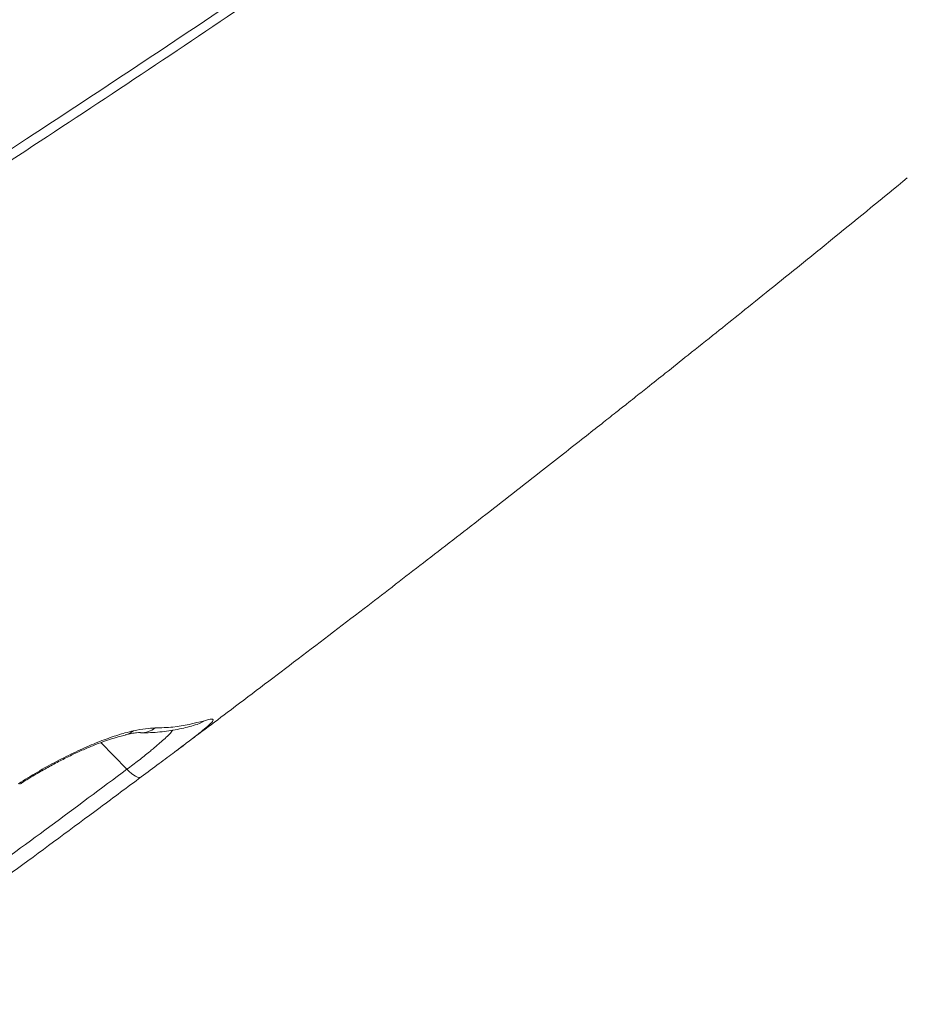
# Model space of a CAD drawing. Units: millimetres. Extents: x -18627 to 21592, y -6304 to 6511.
# Drawn here: x 4585 to 4751, y -4975 to -4791 of the extents above; entities that cross this region are included whole.
import ezdxf

# ---------------------------------------------------------------- set-up
doc = ezdxf.new("R2010")
doc.units = ezdxf.units.MM

msp = doc.modelspace()

# ---------------------------------------------------------------- linework, layer by layer
at = {"color": 8, "linetype": 'Continuous', "lineweight": 15}
msp.add_line((4600.46, -4926.1), (4605.32, -4931.1), dxfattribs=at)
at = {"color": 8, "linetype": 'Continuous', "lineweight": 15, "flags": 128}
for points in [[(4619.8, -4922.01), (4618.99, -4922.5), (4618.42, -4922.72)], [(4604.96, -4924.71), (4605.79, -4924.42), (4606.57, -4923.9)]]:
    msp.add_lwpolyline(points, dxfattribs=at)
at = {"color": 7, "linetype": 'Continuous', "lineweight": 15, "flags": 128}
msp.add_lwpolyline([(4607.98, -4932.52), (4607.8, -4932.6), (4607.56, -4932.61), (4607.28, -4932.54), (4606.94, -4932.39), (4606.58, -4932.17), (4606.18, -4931.87), (4605.76, -4931.52), (4605.32, -4931.1)], dxfattribs=at)
at = {"color": 8, "linetype": 'Continuous', "lineweight": 15}
msp.add_arc((4607.89, -4919.78), 4.5, 269.7647, 307.2196, dxfattribs=at)
at = {"color": 7, "linetype": 'Continuous', "lineweight": 15}
for points, knots in [([(4896.1, -4483.76), (4892.89, -4486.29), (4884.41, -4492.98), (4870.84, -4503.5), (4855.7, -4515.11), (4841.36, -4525.97), (4827.91, -4536.05), (4815.33, -4545.37), (4803.65, -4553.94), (4792.77, -4561.85), (4782.32, -4569.38), (4772.38, -4576.49), (4763.04, -4583.12), (4754.78, -4588.93), (4747.61, -4593.95), (4741.55, -4598.17), (4736.8, -4601.46), (4733.26, -4603.91), (4730.79, -4605.62), (4729.04, -4606.82), (4727.9, -4607.6), (4726.9, -4608.29), (4725.55, -4609.21), (4722.79, -4611.11), (4718.76, -4613.86), (4713.65, -4617.35), (4708.19, -4621.05), (4702.39, -4624.96), (4696.24, -4629.09), (4689.82, -4633.39), (4682.93, -4637.96), (4675, -4643.21), (4665.78, -4649.27), (4655.17, -4656.18), (4643.48, -4663.72), (4630.7, -4671.89), (4616.92, -4680.61), (4602.15, -4689.84), (4586.39, -4699.58), (4569.55, -4709.84), (4551.51, -4720.68), (4532.25, -4732.08), (4511.76, -4744.01), (4490.12, -4756.39), (4467.33, -4769.19), (4443.54, -4782.29), (4418.76, -4795.65), (4393, -4809.23), (4367.8, -4822.24), (4351.17, -4830.55), (4343.53, -4834.38)], [0, 0, 0, 0, 0.018438, 0.048786, 0.077501, 0.104584, 0.130035, 0.153442, 0.175274, 0.195531, 0.214211, 0.233525, 0.2508, 0.266037, 0.279234, 0.29039, 0.299504, 0.305366, 0.309899, 0.313103, 0.314979, 0.316175, 0.318599, 0.322374, 0.331346, 0.340724, 0.350449, 0.361254, 0.372459, 0.384063, 0.396309, 0.40999, 0.427273, 0.446474, 0.467593, 0.490633, 0.515594, 0.541982, 0.570227, 0.600332, 0.632297, 0.66676, 0.703159, 0.741497, 0.781779, 0.82401, 0.867388, 0.912657, 0.959822, 1, 1, 1, 1]), ([(4405.8, -4923.74), (4414.57, -4918.72), (4432.11, -4908.68), (4463.96, -4889.95), (4501.31, -4867.42), (4544.07, -4840.76), (4587.28, -4812.95), (4630.92, -4783.95), (4670.77, -4756.6), (4706.24, -4731.59), (4737.4, -4709.13), (4771.08, -4684.31), (4807.21, -4657.02), (4845.7, -4627.16), (4883.84, -4596.76), (4921.64, -4565.86), (4946.52, -4544.85), (4958.96, -4534.34)], [0, 0, 0, 0, 0.045787, 0.091574, 0.166726, 0.241889, 0.31704, 0.395774, 0.474507, 0.530923, 0.587344, 0.64376, 0.714978, 0.786207, 0.857425, 0.928713, 1, 1, 1, 1]), ([(4959.87, -4535.23), (4947.43, -4545.75), (4922.56, -4566.81), (4883.84, -4598.52), (4843.83, -4630.46), (4802.47, -4662.52), (4760.73, -4693.96), (4718.63, -4724.74), (4676.22, -4754.84), (4633.5, -4784.25), (4590.5, -4812.95), (4547.23, -4840.93), (4503.75, -4868.15), (4466.02, -4890.99), (4434.12, -4909.8), (4416.78, -4919.77), (4408.11, -4924.75)], [0, 0, 0, 0, 0.071433, 0.142867, 0.21948, 0.296128, 0.372789, 0.449437, 0.526049, 0.602662, 0.679312, 0.755973, 0.832621, 0.909234, 0.954617, 1, 1, 1, 1]), ([(4614.63, -4927.56), (4617.77, -4925.21), (4625.06, -4919.75), (4636.74, -4910.9), (4648.74, -4901.74), (4660.25, -4892.89), (4671.17, -4884.43), (4680.11, -4877.46), (4686.7, -4872.28), (4690.57, -4869.24), (4693.84, -4866.67), (4696.48, -4864.58), (4698.52, -4862.97), (4700.48, -4861.41), (4702.89, -4859.5), (4706.24, -4856.84), (4710.52, -4853.43), (4715.26, -4849.64), (4720.35, -4845.57), (4725.66, -4841.29), (4731.47, -4836.61), (4740.04, -4829.67), (4746.63, -4824.28), (4751.16, -4820.58)], [0, 0, 0, 0, 0.068579, 0.159023, 0.25518, 0.331139, 0.410954, 0.494648, 0.527339, 0.555761, 0.579677, 0.59908, 0.613962, 0.624471, 0.64228, 0.666892, 0.69832, 0.736579, 0.771446, 0.810554, 0.853917, 0.899638, 1, 1, 1, 1]), ([(4610.62, -4923.36), (4611.73, -4923.33), (4615.03, -4923.24), (4617.9, -4922.5), (4619.8, -4922.01)], [0, 0, 0, 0, 0.337829, 1, 1, 1, 1]), ([(4585.06, -4933.79), (4586.23, -4933.05), (4588.58, -4931.58), (4592.19, -4929.58), (4595.73, -4927.82), (4599.12, -4926.32), (4602.23, -4925.13), (4604.74, -4924.33), (4606.04, -4924.02), (4606.57, -4923.9)], [0, 0, 0, 0, 0.148487, 0.296986, 0.446136, 0.595301, 0.745917, 0.896546, 1, 1, 1, 1]), ([(4606.57, -4923.9), (4607.35, -4923.75), (4608.92, -4923.44), (4610.05, -4923.39), (4610.62, -4923.36)], [0, 0, 0, 0, 0.496377, 1, 1, 1, 1]), ([(4607.92, -4924.26), (4608.24, -4924.26), (4609.75, -4924.29), (4612.3, -4924.05), (4615.5, -4923.56), (4617.48, -4922.99), (4618.42, -4922.71)], [0, 0, 0, 0, 0.083854, 0.400939, 0.713787, 1, 1, 1, 1]), ([(4619.51, -4923.8), (4619.36, -4923.93), (4618.79, -4924.42), (4617.02, -4925.77), (4614.43, -4927.72), (4611.36, -4930.01), (4609.12, -4931.67), (4607.98, -4932.52)], [0, 0, 0, 0, 0.082714, 0.317192, 0.560766, 0.776062, 1, 1, 1, 1]), ([(4585.28, -4933.9), (4585.45, -4933.79), (4586.33, -4933.2), (4588.01, -4932.18), (4590.27, -4930.87), (4592.54, -4929.65), (4594.77, -4928.53), (4596.93, -4927.53), (4598.98, -4926.66), (4600.87, -4925.93), (4602.56, -4925.35), (4603.95, -4924.94), (4604.65, -4924.78), (4604.96, -4924.71)], [0, 0, 0, 0, 0.0230436, 0.1226088, 0.2230613, 0.3238, 0.4241467, 0.5254445, 0.6259879, 0.7256158, 0.8255676, 0.9227435, 1, 1, 1, 1]), ([(4605.01, -4924.64), (4605.42, -4924.56), (4606.23, -4924.38), (4607.11, -4924.26), (4607.68, -4924.22), (4607.83, -4924.22), (4607.87, -4924.22)], [0, 0, 0, 0, 0.300871, 0.59888, 0.8729, 1, 1, 1, 1]), ([(4547.23, -4973.54), (4556.97, -4966.53), (4576.46, -4952.51), (4595.7, -4938.24), (4605.32, -4931.1)], [0, 0, 0, 0, 0.499973, 1, 1, 1, 1]), ([(4607.98, -4932.52), (4605.42, -4934.43), (4592.61, -4943.96), (4573.26, -4958.16), (4556.34, -4970.33), (4549.81, -4975.01)], [0, 0, 0, 0, 0.133166, 0.665839, 1, 1, 1, 1])]:
    msp.add_open_spline(points, degree=3, knots=knots, dxfattribs=at)
at = {"color": 8, "linetype": 'Continuous', "lineweight": 15}
for points, knots in [([(4619.8, -4922.01), (4620.32, -4921.87), (4621.1, -4921.65), (4621.44, -4921.75), (4621.42, -4922.05), (4620.96, -4922.61), (4619.95, -4923.45), (4619.51, -4923.8)], [0, 0, 0, 0, 0.281626, 0.427764, 0.573881, 0.819015, 1, 1, 1, 1]), ([(4605.32, -4931.1), (4606.06, -4930.54), (4607.56, -4929.41), (4609.14, -4928.15), (4610.75, -4926.81), (4612.28, -4925.47), (4613.52, -4924.3), (4613.86, -4923.83), (4613.92, -4923.75)], [0, 0, 0, 0, 0.187061, 0.379963, 0.451012, 0.694217, 0.947685, 1, 1, 1, 1])]:
    msp.add_open_spline(points, degree=3, knots=knots, dxfattribs=at)

doc.saveas('drawing.dxf')
